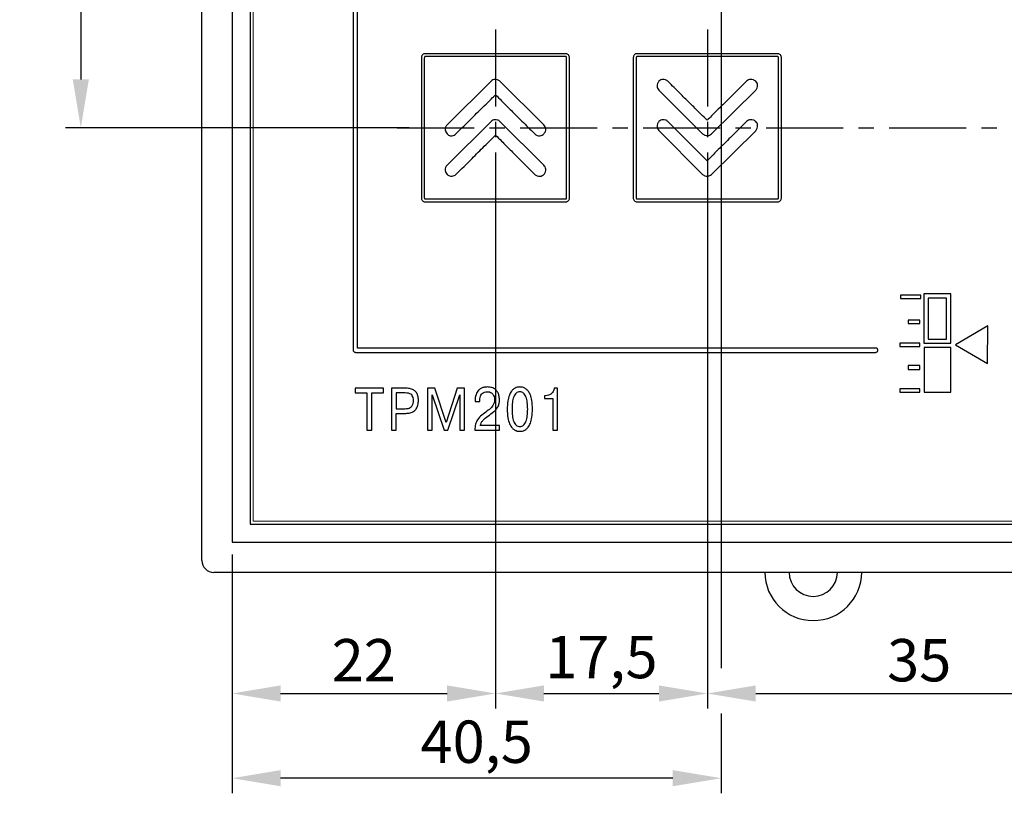
# Model space of a CAD drawing. Units: millimetres. Extents: x 2171 to 2812, y 1129 to 1426.
# Drawn here: x 2652 to 2733, y 1240 to 1304 of the extents above; entities that cross this region are included whole.
import ezdxf
from ezdxf.lldxf.tags import DXFTag

# ---------------------------------------------------------------- set-up
doc = ezdxf.new("R2010")
doc.units = ezdxf.units.MM
doc.linetypes.add('CENTER', pattern=[10.16, 6.35, -1.27, 1.27, -1.27])
for name, color, linetype, lineweight in [('main', 5, 'Continuous', 50), ('text', 7, 'Continuous', 25), ('ОСЕВЫЕ', 1, 'CENTER', 25), ('РАЗМЕРЫ', 7, 'Continuous', 25)]:
    doc.layers.add(name, color=color, linetype=linetype, lineweight=lineweight)
doc.styles.add('GOST', font='Gost.shx', dxfattribs={"width": 0.8, "oblique": 15, "height": 3.5})
tags = doc.linetypes.add('New Line1', pattern=[0.8, 0.5, -0.3]).pattern_tags.tags
tags[6:7] = [DXFTag(74, 4), DXFTag(75, 0), DXFTag(340, '0'), DXFTag(46, 1.0), DXFTag(50, 0.0), DXFTag(44, 0.0), DXFTag(45, 0.0)]
tags[4:5] = [DXFTag(74, 4), DXFTag(75, 0), DXFTag(340, '0'), DXFTag(46, 1.0), DXFTag(50, 0.0), DXFTag(44, 0.0), DXFTag(45, 0.0)]
doc.dimstyles.get("Standard").update_dxf_attribs({"dimtxt": 3.5, "dimasz": 4, "dimexe": 1.25, "dimexo": 1, "dimgap": 1, "dimtad": 1, "dimdec": 1, "dimtxsty": 'GOST', "dimcen": 0, "dimclrd": 256, "dimclre": 256, "dimclrt": 7, "dimadec": 0, "dimazin": 2, "dimtfac": 1, "dimtdec": 1, "dimtmove": 2, "dimatfit": 1, "dimfxl": 0, "dimtolj": 1, "dimtzin": 0, "dimlwd": -1, "dimlwe": -1, "dimarcsym": 0})

# ---------------------------------------------------------------- blocks, each defined once
blk = doc.blocks.new('*D91')
at = {"layer": 'Defpoints', "color": 0}
for p in [(2682.235, 1319.594), (2656.985, 1294.744), (2685.115, 1294.744)]:
    blk.add_point(p, dxfattribs=at)
at = {"layer": 'РАЗМЕРЫ'}
for p, q in [((2681.235, 1319.594), (2655.735, 1319.594)), ((2656.985, 1315.594), (2656.985, 1298.744)), ((2684.115, 1294.744), (2655.735, 1294.744))]:
    blk.add_line(p, q, dxfattribs=at)
for points in [[(2657.652, 1315.594), (2656.319, 1315.594), (2656.985, 1319.594)], [(2656.319, 1298.744), (2657.652, 1298.744), (2656.985, 1294.744)]]:
    blk.add_solid(points, dxfattribs=at)
at = {"layer": 'РАЗМЕРЫ', "color": 7, "insert": (2654.235, 1307.169), "char_height": 3.5, "attachment_point": 5, "rotation": 90, "style": 'GOST'}
blk.add_mtext('\\A1;25', dxfattribs=at)
blk = doc.blocks.new('*D108')
at = {"layer": 'Defpoints', "color": 0}
for p in [(2708.735, 1288.624), (2691.235, 1287.624), (2708.735, 1247.994)]:
    blk.add_point(p, dxfattribs=at)
at = {"layer": 'РАЗМЕРЫ'}
for p, q in [((2708.735, 1287.624), (2708.735, 1246.744)), ((2691.235, 1286.624), (2691.235, 1246.744)), ((2695.235, 1247.994), (2704.735, 1247.994))]:
    blk.add_line(p, q, dxfattribs=at)
for points in [[(2695.235, 1248.661), (2695.235, 1247.327), (2691.235, 1247.994)], [(2704.735, 1247.327), (2704.735, 1248.661), (2708.735, 1247.994)]]:
    blk.add_solid(points, dxfattribs=at)
at = {"layer": 'РАЗМЕРЫ', "color": 7, "insert": (2699.985, 1251.007), "char_height": 3.5, "attachment_point": 5, "style": 'GOST'}
blk.add_mtext('\\A1;17,5', dxfattribs=at)
blk = doc.blocks.new('*D223')
at = {"layer": 'Defpoints', "color": 0}
for p in [(2691.235, 1287.624), (2669.485, 1260.494), (2691.235, 1247.994)]:
    blk.add_point(p, dxfattribs=at)
at = {"layer": 'РАЗМЕРЫ'}
for p, q in [((2691.235, 1286.624), (2691.235, 1246.744)), ((2669.485, 1259.494), (2669.485, 1246.744)), ((2673.485, 1247.994), (2687.235, 1247.994))]:
    blk.add_line(p, q, dxfattribs=at)
for points in [[(2673.485, 1248.661), (2673.485, 1247.327), (2669.485, 1247.994)], [(2687.235, 1247.327), (2687.235, 1248.661), (2691.235, 1247.994)]]:
    blk.add_solid(points, dxfattribs=at)
at = {"layer": 'РАЗМЕРЫ', "color": 7, "insert": (2680.36, 1250.744), "char_height": 3.5, "attachment_point": 5, "style": 'GOST'}
blk.add_mtext('\\A1;22', dxfattribs=at)
blk = doc.blocks.new('*D242')
at = {"layer": 'Defpoints', "color": 0}
for p in [(2708.735, 1288.624), (2743.735, 1288.624), (2743.735, 1247.994)]:
    blk.add_point(p, dxfattribs=at)
at = {"layer": 'РАЗМЕРЫ'}
for p, q in [((2708.735, 1287.624), (2708.735, 1246.744)), ((2743.735, 1287.624), (2743.735, 1246.744)), ((2712.735, 1247.994), (2739.735, 1247.994))]:
    blk.add_line(p, q, dxfattribs=at)
for points in [[(2712.735, 1248.661), (2712.735, 1247.327), (2708.735, 1247.994)], [(2739.735, 1247.327), (2739.735, 1248.661), (2743.735, 1247.994)]]:
    blk.add_solid(points, dxfattribs=at)
at = {"layer": 'РАЗМЕРЫ', "color": 7, "insert": (2726.235, 1250.744), "char_height": 3.5, "attachment_point": 5, "style": 'GOST'}
blk.add_mtext('\\A1;35', dxfattribs=at)
blk = doc.blocks.new('*D269')
for p, q in [((2709.885, 1306.244), (2709.885, 1250.094)), ((2709.885, 1246.351), (2709.885, 1239.744))]:
    blk.add_line(p, q)
at = {"layer": 'Defpoints', "color": 0}
for p in [(2709.885, 1307.244), (2669.485, 1260.494), (2669.485, 1240.994)]:
    blk.add_point(p, dxfattribs=at)
at = {"layer": 'РАЗМЕРЫ'}
for p, q in [((2669.485, 1259.494), (2669.485, 1239.744)), ((2705.885, 1240.994), (2673.485, 1240.994))]:
    blk.add_line(p, q, dxfattribs=at)
for points in [[(2673.485, 1241.661), (2673.485, 1240.327), (2669.485, 1240.994)], [(2705.885, 1240.327), (2705.885, 1241.661), (2709.885, 1240.994)]]:
    blk.add_solid(points, dxfattribs=at)
at = {"layer": 'РАЗМЕРЫ', "color": 7, "insert": (2689.685, 1244.007), "char_height": 3.5, "attachment_point": 5, "style": 'GOST'}
blk.add_mtext('\\A1;40,5', dxfattribs=at)

msp = doc.modelspace()

# ---------------------------------------------------------------- linework, layer by layer
at = {"layer": 'main', "linetype": 'New Line1', "lineweight": 25, "ltscale": 5}
for p, q in [((2666.985, 1258.994), (2666.985, 1357.994)), ((2669.485, 1356.494), (2669.485, 1260.494)), ((2670.985, 1354.994), (2670.985, 1261.994)), ((2670.985, 1261.994), (2763.985, 1261.994)), ((2669.485, 1260.494), (2765.485, 1260.494)), ((2766.985, 1257.994), (2667.985, 1257.994))]:
    msp.add_line(p, q, dxfattribs=at)
for centre, radius, start, end in [((2667.985, 1258.994), 1, 180, 270), ((2717.485, 1258.02), 4, 180, 0), ((2717.485, 1258.02), 2, 180.74745, 359.25255)]:
    msp.add_arc(centre, radius, start, end, dxfattribs=at)
at = {"layer": 'text', "color": 7, "linetype": 'Continuous', "lineweight": 15}
for p, q in [((2671.235, 1354.744), (2671.235, 1262.244)), ((2671.235, 1262.244), (2763.735, 1262.244))]:
    msp.add_line(p, q, dxfattribs=at)
at = {"layer": 'text'}
for p, q in [((2679.485, 1347.816), (2679.485, 1276.366)), ((2679.841, 1276.543), (2679.841, 1347.638)), ((2685.115, 1300.504), (2685.115, 1288.984)), ((2685.355, 1300.504), (2685.355, 1288.984)), ((2697.073, 1300.864), (2685.398, 1300.864)), ((2697.071, 1300.624), (2685.399, 1300.624)), ((2697.115, 1288.984), (2697.115, 1300.504)), ((2697.355, 1288.984), (2697.355, 1300.504)), ((2702.615, 1300.504), (2702.615, 1288.984)), ((2702.855, 1300.504), (2702.855, 1288.984)), ((2714.573, 1300.864), (2702.898, 1300.864)), ((2714.571, 1300.624), (2702.899, 1300.624)), ((2714.615, 1288.984), (2714.615, 1300.504)), ((2714.855, 1288.984), (2714.855, 1300.504)), ((2690.867, 1298.592), (2687.235, 1294.986)), ((2695.236, 1294.986), (2691.604, 1298.592)), ((2704.735, 1297.856), (2708.342, 1294.249)), ((2709.078, 1294.249), (2712.736, 1297.856)), ((2690.867, 1295.265), (2687.235, 1291.658)), ((2695.236, 1291.658), (2691.604, 1295.265)), ((2704.735, 1294.528), (2708.342, 1290.896)), ((2709.078, 1290.896), (2712.736, 1294.503)), ((2685.398, 1288.624), (2697.073, 1288.624)), ((2685.399, 1288.864), (2697.071, 1288.864)), ((2702.898, 1288.624), (2714.573, 1288.624)), ((2702.899, 1288.864), (2714.571, 1288.864)), ((2726.375, 1280.91), (2724.699, 1280.91)), ((2724.699, 1280.91), (2724.699, 1280.63)), ((2726.375, 1280.63), (2726.375, 1280.91)), ((2726.63, 1281.011), (2726.63, 1276.947)), ((2728.839, 1281.011), (2726.63, 1281.011)), ((2728.839, 1276.947), (2728.839, 1281.011)), ((2724.699, 1280.63), (2726.375, 1280.63)), ((2726.985, 1280.656), (2726.985, 1277.277)), ((2727.747, 1280.656), (2726.985, 1280.656)), ((2728.484, 1280.656), (2727.747, 1280.656)), ((2728.484, 1277.277), (2728.484, 1280.656)), ((2726.299, 1278.852), (2725.334, 1278.852)), ((2725.334, 1278.852), (2725.334, 1278.573)), ((2725.334, 1278.573), (2726.299, 1278.573)), ((2726.299, 1278.573), (2726.299, 1278.852)), ((2731.913, 1278.37), (2729.22, 1276.795)), ((2731.888, 1275.271), (2731.913, 1278.37)), ((2726.274, 1276.947), (2724.623, 1276.947)), ((2724.623, 1276.947), (2724.623, 1276.668)), ((2726.274, 1276.668), (2726.274, 1276.947)), ((2726.63, 1276.947), (2728.839, 1276.947)), ((2726.985, 1277.277), (2727.747, 1277.277)), ((2727.747, 1277.277), (2728.484, 1277.277)), ((2679.663, 1276.188), (2722.64, 1276.188)), ((2722.64, 1276.543), (2679.841, 1276.543)), ((2724.623, 1276.668), (2726.274, 1276.668)), ((2728.839, 1276.591), (2726.655, 1276.591)), ((2726.655, 1276.591), (2726.655, 1272.883)), ((2728.839, 1272.883), (2728.839, 1276.591)), ((2729.22, 1276.795), (2731.888, 1275.271)), ((2726.299, 1275.093), (2725.334, 1275.093)), ((2725.334, 1275.093), (2725.334, 1274.763)), ((2725.334, 1274.763), (2726.299, 1274.763)), ((2726.299, 1274.763), (2726.299, 1275.093)), ((2679.641, 1273.222), (2679.641, 1272.831)), ((2681.98, 1273.222), (2679.641, 1273.222)), ((2679.641, 1272.831), (2680.612, 1272.831)), ((2680.612, 1272.831), (2680.612, 1269.764)), ((2681.013, 1269.764), (2681.013, 1272.831)), ((2681.013, 1272.831), (2681.98, 1272.831)), ((2681.98, 1272.831), (2681.98, 1273.222)), ((2682.646, 1273.222), (2682.646, 1269.764)), ((2683.86, 1273.222), (2682.646, 1273.222)), ((2683.047, 1272.831), (2683.047, 1271.532)), ((2683.779, 1272.831), (2683.047, 1272.831)), ((2685.617, 1273.222), (2685.617, 1269.764)), ((2686.218, 1273.222), (2685.617, 1273.222)), ((2687.151, 1270.377), (2686.218, 1273.222)), ((2688.084, 1273.222), (2687.151, 1270.377)), ((2688.685, 1273.222), (2688.084, 1273.222)), ((2688.685, 1269.764), (2688.685, 1273.222)), ((2696.37, 1273.222), (2696.089, 1273.222)), ((2696.37, 1269.764), (2696.37, 1273.222)), ((2726.274, 1273.163), (2724.623, 1273.163)), ((2724.623, 1273.163), (2724.623, 1272.883)), ((2724.623, 1272.883), (2726.274, 1272.883)), ((2726.274, 1272.883), (2726.274, 1273.163)), ((2726.655, 1272.883), (2728.839, 1272.883)), ((2686.009, 1272.668), (2686.017, 1272.668)), ((2686.017, 1272.535), (2686.009, 1272.668)), ((2686.017, 1272.668), (2686.989, 1269.764)), ((2686.017, 1269.764), (2686.017, 1272.535)), ((2687.313, 1269.764), (2688.28, 1272.668)), ((2688.28, 1272.668), (2688.293, 1272.668)), ((2688.293, 1272.668), (2688.284, 1272.535)), ((2688.284, 1272.535), (2688.284, 1269.764)), ((2689.547, 1272.224), (2689.547, 1272.12)), ((2689.547, 1272.12), (2689.939, 1272.12)), ((2689.939, 1272.12), (2689.939, 1272.249)), ((2695.378, 1272.604), (2695.288, 1272.604)), ((2695.288, 1272.604), (2695.288, 1272.362)), ((2695.288, 1272.362), (2695.97, 1272.362)), ((2695.97, 1272.362), (2695.97, 1269.764)), ((2683.047, 1271.532), (2683.779, 1271.532)), ((2683.047, 1271.142), (2683.822, 1271.142)), ((2683.047, 1269.764), (2683.047, 1271.142)), ((2680.612, 1269.764), (2681.013, 1269.764)), ((2682.646, 1269.764), (2683.047, 1269.764)), ((2685.617, 1269.764), (2686.017, 1269.764)), ((2686.989, 1269.764), (2687.313, 1269.764)), ((2688.284, 1269.764), (2688.685, 1269.764)), ((2689.538, 1269.764), (2691.558, 1269.764)), ((2691.558, 1270.154), (2689.981, 1270.154)), ((2691.558, 1269.764), (2691.558, 1270.154)), ((2695.97, 1269.764), (2696.37, 1269.764))]:
    msp.add_line(p, q, dxfattribs=at)
at = {"layer": 'text', "flags": 128}
msp.add_lwpolyline([(2708.723, 1292.014), (2708.222, 1292.514), (2707.403, 1293.334), (2706.535, 1294.201), (2705.471, 1295.265)], dxfattribs=at)
at = {"layer": 'text'}
for points, knots in [([(2685.398, 1300.864), (2685.367, 1300.86), (2685.304, 1300.85), (2685.224, 1300.793), (2685.16, 1300.714), (2685.121, 1300.614), (2685.117, 1300.541), (2685.115, 1300.504)], [0, 0, 0, 0, 0.183721, 0.374837, 0.565297, 0.783431, 1, 1, 1, 1]), ([(2685.399, 1300.624), (2685.395, 1300.622), (2685.387, 1300.617), (2685.377, 1300.602), (2685.364, 1300.565), (2685.359, 1300.531), (2685.355, 1300.504)], [0, 0, 0, 0, 0.104169, 0.215832, 0.390613, 1, 1, 1, 1]), ([(2697.115, 1300.504), (2697.113, 1300.522), (2697.11, 1300.554), (2697.098, 1300.591), (2697.086, 1300.615), (2697.076, 1300.621), (2697.071, 1300.624)], [0, 0, 0, 0, 0.400269, 0.732143, 0.878401, 1, 1, 1, 1]), ([(2697.355, 1300.504), (2697.352, 1300.551), (2697.346, 1300.645), (2697.279, 1300.763), (2697.184, 1300.845), (2697.109, 1300.858), (2697.073, 1300.864)], [0, 0, 0, 0, 0.276129, 0.556333, 0.782693, 1, 1, 1, 1]), ([(2702.898, 1300.864), (2702.867, 1300.86), (2702.804, 1300.85), (2702.724, 1300.793), (2702.66, 1300.714), (2702.621, 1300.614), (2702.617, 1300.541), (2702.615, 1300.504)], [0, 0, 0, 0, 0.18372, 0.37484, 0.565299, 0.783431, 1, 1, 1, 1]), ([(2702.899, 1300.624), (2702.895, 1300.622), (2702.887, 1300.617), (2702.877, 1300.602), (2702.864, 1300.565), (2702.859, 1300.531), (2702.855, 1300.504)], [0, 0, 0, 0, 0.104169, 0.215832, 0.390614, 1, 1, 1, 1]), ([(2714.615, 1300.504), (2714.613, 1300.522), (2714.61, 1300.554), (2714.598, 1300.591), (2714.586, 1300.615), (2714.576, 1300.621), (2714.571, 1300.624)], [0, 0, 0, 0, 0.400269, 0.732145, 0.8784, 1, 1, 1, 1]), ([(2714.855, 1300.504), (2714.852, 1300.551), (2714.846, 1300.645), (2714.779, 1300.763), (2714.684, 1300.845), (2714.609, 1300.858), (2714.573, 1300.864)], [0, 0, 0, 0, 0.276128, 0.556332, 0.782692, 1, 1, 1, 1]), ([(2691.604, 1298.592), (2691.542, 1298.64), (2691.42, 1298.734), (2691.202, 1298.755), (2691.009, 1298.708), (2690.915, 1298.631), (2690.867, 1298.592)], [0, 0, 0, 0, 0.2835625, 0.5578635, 0.7750553, 1, 1, 1, 1]), ([(2704.735, 1298.592), (2704.687, 1298.53), (2704.593, 1298.409), (2704.572, 1298.19), (2704.619, 1297.998), (2704.696, 1297.904), (2704.735, 1297.856)], [0, 0, 0, 0, 0.28367, 0.558078, 0.775238, 1, 1, 1, 1]), ([(2705.471, 1298.592), (2705.409, 1298.64), (2705.287, 1298.734), (2705.069, 1298.755), (2704.877, 1298.708), (2704.783, 1298.631), (2704.735, 1298.592)], [0, 0, 0, 0, 0.2835, 0.557888, 0.775125, 1, 1, 1, 1]), ([(2708.723, 1295.366), (2708.556, 1295.529), (2708.113, 1295.96), (2707.386, 1296.683), (2706.469, 1297.595), (2705.826, 1298.238), (2705.471, 1298.592)], [0, 0, 0, 0, 0.152734, 0.404449, 0.671669, 1, 1, 1, 1]), ([(2711.974, 1298.592), (2711.53, 1298.153), (2710.752, 1297.382), (2709.788, 1296.426), (2709.147, 1295.79), (2708.842, 1295.485), (2708.723, 1295.366)], [0, 0, 0, 0, 0.4088619, 0.7174976, 0.8896859, 1, 1, 1, 1]), ([(2712.736, 1298.592), (2712.672, 1298.64), (2712.545, 1298.735), (2712.32, 1298.755), (2712.12, 1298.709), (2712.023, 1298.631), (2711.974, 1298.592)], [0, 0, 0, 0, 0.280444, 0.559025, 0.77846, 1, 1, 1, 1]), ([(2712.736, 1297.856), (2712.784, 1297.918), (2712.877, 1298.04), (2712.899, 1298.258), (2712.851, 1298.451), (2712.775, 1298.545), (2712.736, 1298.592)], [0, 0, 0, 0, 0.283466, 0.557847, 0.775098, 1, 1, 1, 1]), ([(2687.971, 1294.249), (2688.415, 1294.689), (2689.195, 1295.46), (2690.165, 1296.417), (2690.812, 1297.053), (2691.125, 1297.356), (2691.248, 1297.475)], [0, 0, 0, 0, 0.407559, 0.715904, 0.888575, 1, 1, 1, 1]), ([(2691.248, 1297.475), (2691.411, 1297.308), (2691.84, 1296.868), (2692.564, 1296.146), (2693.476, 1295.237), (2694.119, 1294.6), (2694.474, 1294.249)], [0, 0, 0, 0, 0.153023, 0.404801, 0.671914, 1, 1, 1, 1]), ([(2687.235, 1294.986), (2687.187, 1294.924), (2687.093, 1294.802), (2687.072, 1294.584), (2687.119, 1294.391), (2687.196, 1294.297), (2687.235, 1294.249)], [0, 0, 0, 0, 0.2836381, 0.5579388, 0.7750959, 1, 1, 1, 1]), ([(2691.604, 1295.265), (2691.542, 1295.313), (2691.42, 1295.406), (2691.202, 1295.428), (2691.009, 1295.38), (2690.915, 1295.304), (2690.867, 1295.265)], [0, 0, 0, 0, 0.2835, 0.557886, 0.775124, 1, 1, 1, 1]), ([(2695.236, 1294.249), (2695.283, 1294.311), (2695.377, 1294.433), (2695.399, 1294.651), (2695.351, 1294.844), (2695.275, 1294.938), (2695.236, 1294.986)], [0, 0, 0, 0, 0.283622, 0.557945, 0.775113, 1, 1, 1, 1]), ([(2704.735, 1295.265), (2704.687, 1295.203), (2704.593, 1295.081), (2704.572, 1294.863), (2704.619, 1294.67), (2704.696, 1294.576), (2704.735, 1294.528)], [0, 0, 0, 0, 0.283593, 0.557904, 0.775084, 1, 1, 1, 1]), ([(2705.471, 1295.265), (2705.409, 1295.313), (2705.288, 1295.407), (2705.069, 1295.428), (2704.877, 1295.38), (2704.783, 1295.304), (2704.735, 1295.265)], [0, 0, 0, 0, 0.283562, 0.557865, 0.775057, 1, 1, 1, 1]), ([(2711.974, 1295.265), (2711.53, 1294.825), (2710.751, 1294.053), (2709.787, 1293.091), (2709.145, 1292.448), (2708.842, 1292.136), (2708.723, 1292.014)], [0, 0, 0, 0, 0.407589, 0.715939, 0.888598, 1, 1, 1, 1]), ([(2712.736, 1295.265), (2712.672, 1295.313), (2712.545, 1295.408), (2712.32, 1295.428), (2712.12, 1295.382), (2712.023, 1295.304), (2711.974, 1295.265)], [0, 0, 0, 0, 0.280504, 0.559002, 0.778393, 1, 1, 1, 1]), ([(2712.736, 1294.503), (2712.783, 1294.571), (2712.876, 1294.702), (2712.899, 1294.926), (2712.852, 1295.123), (2712.775, 1295.217), (2712.736, 1295.265)], [0, 0, 0, 0, 0.2920546, 0.5675536, 0.7809904, 1, 1, 1, 1]), ([(2687.235, 1294.249), (2687.274, 1294.211), (2687.351, 1294.138), (2687.5, 1294.081), (2687.661, 1294.072), (2687.833, 1294.121), (2687.924, 1294.205), (2687.971, 1294.249)], [0, 0, 0, 0, 0.195593, 0.378924, 0.5577, 0.771326, 1, 1, 1, 1]), ([(2687.971, 1290.896), (2688.415, 1291.336), (2689.196, 1292.11), (2690.166, 1293.071), (2690.814, 1293.715), (2691.125, 1294.025), (2691.248, 1294.147)], [0, 0, 0, 0, 0.406283, 0.714346, 0.887491, 1, 1, 1, 1]), ([(2691.248, 1294.147), (2691.411, 1293.98), (2691.841, 1293.538), (2692.564, 1292.81), (2693.477, 1291.894), (2694.119, 1291.251), (2694.474, 1290.896)], [0, 0, 0, 0, 0.1527321, 0.4044474, 0.6716678, 1, 1, 1, 1]), ([(2694.474, 1294.249), (2694.537, 1294.195), (2694.66, 1294.09), (2694.89, 1294.065), (2695.093, 1294.119), (2695.187, 1294.205), (2695.236, 1294.249)], [0, 0, 0, 0, 0.284407, 0.557555, 0.774087, 1, 1, 1, 1]), ([(2708.342, 1294.249), (2708.404, 1294.201), (2708.525, 1294.107), (2708.744, 1294.086), (2708.936, 1294.133), (2709.03, 1294.21), (2709.078, 1294.249)], [0, 0, 0, 0, 0.283576, 0.55791, 0.775102, 1, 1, 1, 1]), ([(2687.235, 1291.658), (2687.187, 1291.594), (2687.092, 1291.467), (2687.072, 1291.242), (2687.118, 1291.042), (2687.196, 1290.945), (2687.235, 1290.896)], [0, 0, 0, 0, 0.2804343, 0.5590234, 0.7784656, 1, 1, 1, 1]), ([(2695.236, 1290.896), (2695.284, 1290.96), (2695.379, 1291.087), (2695.398, 1291.312), (2695.353, 1291.512), (2695.275, 1291.609), (2695.236, 1291.658)], [0, 0, 0, 0, 0.280418, 0.55903, 0.778481, 1, 1, 1, 1]), ([(2687.235, 1290.896), (2687.297, 1290.848), (2687.419, 1290.754), (2687.637, 1290.733), (2687.83, 1290.781), (2687.924, 1290.857), (2687.971, 1290.896)], [0, 0, 0, 0, 0.283638, 0.557887, 0.775033, 1, 1, 1, 1]), ([(2694.474, 1290.896), (2694.538, 1290.848), (2694.664, 1290.753), (2694.89, 1290.733), (2695.09, 1290.779), (2695.187, 1290.857), (2695.236, 1290.896)], [0, 0, 0, 0, 0.280514, 0.558997, 0.778378, 1, 1, 1, 1]), ([(2708.342, 1290.896), (2708.404, 1290.848), (2708.525, 1290.754), (2708.744, 1290.733), (2708.936, 1290.781), (2709.03, 1290.857), (2709.078, 1290.896)], [0, 0, 0, 0, 0.283591, 0.557904, 0.775085, 1, 1, 1, 1]), ([(2685.115, 1288.984), (2685.118, 1288.937), (2685.125, 1288.843), (2685.191, 1288.725), (2685.287, 1288.643), (2685.361, 1288.63), (2685.398, 1288.624)], [0, 0, 0, 0, 0.276129, 0.55633, 0.782692, 1, 1, 1, 1]), ([(2685.355, 1288.984), (2685.357, 1288.966), (2685.361, 1288.934), (2685.373, 1288.898), (2685.384, 1288.873), (2685.395, 1288.867), (2685.399, 1288.864)], [0, 0, 0, 0, 0.400274, 0.732153, 0.878407, 1, 1, 1, 1]), ([(2697.071, 1288.864), (2697.075, 1288.866), (2697.083, 1288.871), (2697.093, 1288.886), (2697.107, 1288.923), (2697.112, 1288.957), (2697.115, 1288.984)], [0, 0, 0, 0, 0.104169, 0.215832, 0.390611, 1, 1, 1, 1]), ([(2697.073, 1288.624), (2697.104, 1288.629), (2697.167, 1288.638), (2697.246, 1288.695), (2697.31, 1288.774), (2697.349, 1288.874), (2697.353, 1288.947), (2697.355, 1288.984)], [0, 0, 0, 0, 0.183717, 0.37484, 0.565298, 0.783432, 1, 1, 1, 1]), ([(2702.615, 1288.984), (2702.618, 1288.937), (2702.625, 1288.843), (2702.691, 1288.725), (2702.787, 1288.643), (2702.861, 1288.63), (2702.898, 1288.624)], [0, 0, 0, 0, 0.276128, 0.556331, 0.782691, 1, 1, 1, 1]), ([(2702.855, 1288.984), (2702.857, 1288.966), (2702.861, 1288.934), (2702.873, 1288.898), (2702.884, 1288.873), (2702.895, 1288.867), (2702.899, 1288.864)], [0, 0, 0, 0, 0.40027, 0.732147, 0.878397, 1, 1, 1, 1]), ([(2714.571, 1288.864), (2714.575, 1288.866), (2714.583, 1288.871), (2714.593, 1288.886), (2714.607, 1288.923), (2714.612, 1288.957), (2714.615, 1288.984)], [0, 0, 0, 0, 0.104167, 0.215832, 0.390614, 1, 1, 1, 1]), ([(2714.573, 1288.624), (2714.604, 1288.629), (2714.667, 1288.638), (2714.746, 1288.695), (2714.81, 1288.774), (2714.849, 1288.874), (2714.853, 1288.947), (2714.855, 1288.984)], [0, 0, 0, 0, 0.183719, 0.37484, 0.565298, 0.783432, 1, 1, 1, 1]), ([(2679.485, 1276.366), (2679.49, 1276.338), (2679.499, 1276.285), (2679.552, 1276.229), (2679.607, 1276.195), (2679.645, 1276.19), (2679.663, 1276.188)], [0, 0, 0, 0, 0.296341, 0.585964, 0.803956, 1, 1, 1, 1]), ([(2722.818, 1276.366), (2722.814, 1276.393), (2722.808, 1276.445), (2722.761, 1276.504), (2722.703, 1276.538), (2722.661, 1276.542), (2722.64, 1276.543)], [0, 0, 0, 0, 0.286953, 0.556819, 0.771624, 1, 1, 1, 1]), ([(2722.64, 1276.188), (2722.667, 1276.191), (2722.719, 1276.197), (2722.778, 1276.244), (2722.812, 1276.303), (2722.816, 1276.344), (2722.818, 1276.366)], [0, 0, 0, 0, 0.286949, 0.556822, 0.771622, 1, 1, 1, 1]), ([(2684.461, 1272.219), (2684.458, 1272.291), (2684.451, 1272.423), (2684.38, 1272.601), (2684.243, 1272.739), (2684.033, 1272.821), (2683.87, 1272.828), (2683.779, 1272.831)], [0, 0, 0, 0, 0.204029, 0.375154, 0.535106, 0.742743, 1, 1, 1, 1]), ([(2684.87, 1272.229), (2684.864, 1272.349), (2684.853, 1272.567), (2684.733, 1272.858), (2684.523, 1273.075), (2684.218, 1273.204), (2683.985, 1273.215), (2683.86, 1273.222)], [0, 0, 0, 0, 0.221662, 0.403939, 0.568827, 0.769893, 1, 1, 1, 1]), ([(2690.569, 1273.325), (2690.467, 1273.32), (2690.278, 1273.309), (2690.029, 1273.212), (2689.843, 1273.069), (2689.675, 1272.847), (2689.567, 1272.557), (2689.553, 1272.326), (2689.547, 1272.224)], [0, 0, 0, 0, 0.180774, 0.331749, 0.46545, 0.590277, 0.820074, 1, 1, 1, 1]), ([(2689.939, 1272.249), (2689.943, 1272.321), (2689.951, 1272.458), (2690.023, 1272.645), (2690.145, 1272.802), (2690.329, 1272.916), (2690.478, 1272.928), (2690.556, 1272.935)], [0, 0, 0, 0, 0.208507, 0.396118, 0.57114, 0.776048, 1, 1, 1, 1]), ([(2690.556, 1272.935), (2690.62, 1272.931), (2690.741, 1272.923), (2690.907, 1272.848), (2691.046, 1272.718), (2691.142, 1272.518), (2691.152, 1272.359), (2691.157, 1272.273)], [0, 0, 0, 0, 0.187631, 0.360054, 0.529571, 0.745258, 1, 1, 1, 1]), ([(2691.566, 1272.278), (2691.56, 1272.393), (2691.547, 1272.609), (2691.43, 1272.9), (2691.23, 1273.137), (2690.931, 1273.299), (2690.694, 1273.316), (2690.569, 1273.325)], [0, 0, 0, 0, 0.2105004, 0.3952908, 0.566974, 0.7717317, 1, 1, 1, 1]), ([(2693.25, 1273.325), (2693.209, 1273.324), (2693.108, 1273.32), (2692.937, 1273.277), (2692.737, 1273.171), (2692.53, 1272.962), (2692.351, 1272.618), (2692.226, 1272.112), (2692.214, 1271.719), (2692.206, 1271.493)], [0, 0, 0, 0, 0.053113, 0.128413, 0.222655, 0.339576, 0.498312, 0.711877, 1, 1, 1, 1]), ([(2693.25, 1272.935), (2693.194, 1272.93), (2693.082, 1272.919), (2692.936, 1272.824), (2692.824, 1272.683), (2692.702, 1272.427), (2692.617, 1272.022), (2692.608, 1271.679), (2692.603, 1271.493)], [0, 0, 0, 0, 0.097305, 0.190963, 0.291929, 0.406103, 0.678317, 1, 1, 1, 1]), ([(2694.294, 1271.493), (2694.286, 1271.732), (2694.273, 1272.145), (2694.139, 1272.648), (2693.964, 1272.964), (2693.78, 1273.157), (2693.583, 1273.271), (2693.401, 1273.32), (2693.294, 1273.324), (2693.25, 1273.325)], [0, 0, 0, 0, 0.304982, 0.526302, 0.657382, 0.762261, 0.863437, 0.943746, 1, 1, 1, 1]), ([(2693.898, 1271.493), (2693.893, 1271.679), (2693.884, 1272.022), (2693.798, 1272.427), (2693.677, 1272.683), (2693.564, 1272.824), (2693.418, 1272.919), (2693.307, 1272.93), (2693.25, 1272.935)], [0, 0, 0, 0, 0.3216679, 0.5938702, 0.7080432, 0.8090094, 0.9026739, 1, 1, 1, 1]), ([(2696.089, 1273.222), (2696.066, 1273.124), (2696.022, 1272.933), (2695.827, 1272.735), (2695.606, 1272.623), (2695.455, 1272.611), (2695.378, 1272.604)], [0, 0, 0, 0, 0.288727, 0.561004, 0.776714, 1, 1, 1, 1]), ([(2683.779, 1271.532), (2683.859, 1271.536), (2684.005, 1271.543), (2684.202, 1271.615), (2684.356, 1271.752), (2684.449, 1271.964), (2684.457, 1272.129), (2684.461, 1272.219)], [0, 0, 0, 0, 0.21522, 0.393847, 0.55578, 0.757286, 1, 1, 1, 1]), ([(2683.822, 1271.142), (2683.951, 1271.149), (2684.184, 1271.161), (2684.493, 1271.292), (2684.72, 1271.521), (2684.852, 1271.847), (2684.864, 1272.096), (2684.87, 1272.229)], [0, 0, 0, 0, 0.222621, 0.404406, 0.568869, 0.770157, 1, 1, 1, 1]), ([(2691.157, 1272.273), (2691.151, 1272.184), (2691.14, 1272.016), (2691.041, 1271.796), (2690.855, 1271.558), (2690.672, 1271.428), (2690.548, 1271.34)], [0, 0, 0, 0, 0.229651, 0.427722, 0.610533, 1, 1, 1, 1]), ([(2690.608, 1270.91), (2690.772, 1271.031), (2691.058, 1271.24), (2691.394, 1271.565), (2691.552, 1271.921), (2691.561, 1272.153), (2691.566, 1272.278)], [0, 0, 0, 0, 0.350013, 0.606178, 0.787276, 1, 1, 1, 1]), ([(2690.548, 1271.34), (2690.396, 1271.229), (2690.107, 1271.02), (2689.759, 1270.662), (2689.562, 1270.227), (2689.546, 1269.927), (2689.538, 1269.764)], [0, 0, 0, 0, 0.287198, 0.545285, 0.752678, 1, 1, 1, 1]), ([(2692.206, 1271.493), (2692.214, 1271.254), (2692.228, 1270.841), (2692.362, 1270.338), (2692.537, 1270.021), (2692.721, 1269.828), (2692.918, 1269.714), (2693.099, 1269.665), (2693.206, 1269.661), (2693.25, 1269.66)], [0, 0, 0, 0, 0.305035, 0.526383, 0.657466, 0.762337, 0.863495, 0.94378, 1, 1, 1, 1]), ([(2692.603, 1271.493), (2692.608, 1271.307), (2692.617, 1270.964), (2692.702, 1270.559), (2692.824, 1270.303), (2692.936, 1270.162), (2693.082, 1270.067), (2693.194, 1270.056), (2693.25, 1270.051)], [0, 0, 0, 0, 0.321667, 0.59388, 0.708057, 0.809027, 0.902689, 1, 1, 1, 1]), ([(2693.25, 1270.051), (2693.307, 1270.056), (2693.418, 1270.067), (2693.564, 1270.162), (2693.677, 1270.303), (2693.798, 1270.559), (2693.884, 1270.964), (2693.893, 1271.307), (2693.898, 1271.493)], [0, 0, 0, 0, 0.097332, 0.191001, 0.291971, 0.406146, 0.678348, 1, 1, 1, 1]), ([(2693.25, 1269.66), (2693.292, 1269.661), (2693.393, 1269.665), (2693.563, 1269.708), (2693.764, 1269.814), (2693.971, 1270.023), (2694.15, 1270.367), (2694.275, 1270.873), (2694.287, 1271.267), (2694.294, 1271.493)], [0, 0, 0, 0, 0.0531133, 0.1283982, 0.2226174, 0.3395176, 0.4982501, 0.7118347, 1, 1, 1, 1]), ([(2689.981, 1270.154), (2690.003, 1270.224), (2690.048, 1270.373), (2690.257, 1270.642), (2690.465, 1270.801), (2690.608, 1270.91)], [0, 0, 0, 0, 0.217143, 0.463908, 1, 1, 1, 1])]:
    msp.add_open_spline(points, degree=3, knots=knots, dxfattribs=at)
at = {"layer": 'ОСЕВЫЕ'}
for p, q in [((2691.235, 1302.864), (2691.235, 1286.624)), ((2708.735, 1302.864), (2708.735, 1286.624)), ((2683.115, 1294.744), (2751.855, 1294.744))]:
    msp.add_line(p, q, dxfattribs=at)

# ---------------------------------------------------------------- dimensions: what is measured, and where the dimension line sits
at = {"layer": 'РАЗМЕРЫ'}
dim = msp.add_linear_dim(base=(2656.9852, 1294.7441), p1=(2682.2352, 1319.5942), p2=(2685.1152, 1294.7441), angle=90, dimstyle='Standard', override={"dimlfac": 1, "dimrnd": 0.5, "dimtxsty": 'GOST', "dimsah": 1, "dimtmove": 1, "dimtolj": 1}, dxfattribs=at)
dim.commit()
dim.dimension.update_dxf_attribs({"geometry": '*D91', "text_midpoint": (2654.2349, 1307.1691)})
for base, p1, p2, override, picture, middle in [((2669.485, 1240.994), (2709.885, 1307.244), (2669.485, 1260.494), {"dimlfac": 1, "dimrnd": 0.5, "dimtxsty": 'GOST', "dimsah": 1, "dimtmove": 1, "dimtolj": 1}, '*D269', (2689.685, 1244.007)), ((2708.735, 1247.994), (2691.235, 1287.624), (2708.735, 1288.624), {"dimlfac": 1, "dimrnd": 0.5, "dimtxsty": 'GOST', "dimsah": 1, "dimtmove": 1, "dimtolj": 1}, '*D108', (2699.985, 1251.007)), ((2743.735, 1247.994), (2708.735, 1288.624), (2743.735, 1288.624), {"dimlfac": 1, "dimtxsty": 'GOST', "dimsah": 1, "dimtmove": 1, "dimtolj": 1}, '*D242', (2726.235, 1250.744)), ((2691.2352364, 1247.9940765), (2669.4852361, 1260.4940779), (2691.2352364, 1287.6240783), {"dimlfac": 1, "dimrnd": 0.5, "dimtxsty": 'GOST', "dimsah": 1, "dimtmove": 1, "dimtolj": 1}, '*D223', (2680.3602362, 1250.744421))]:
    dim = msp.add_linear_dim(base=base, p1=p1, p2=p2, dimstyle='Standard', override=override, dxfattribs=at)
    dim.commit()
    dim.dimension.update_dxf_attribs({"geometry": picture, "text_midpoint": middle})

doc.saveas('drawing.dxf')
